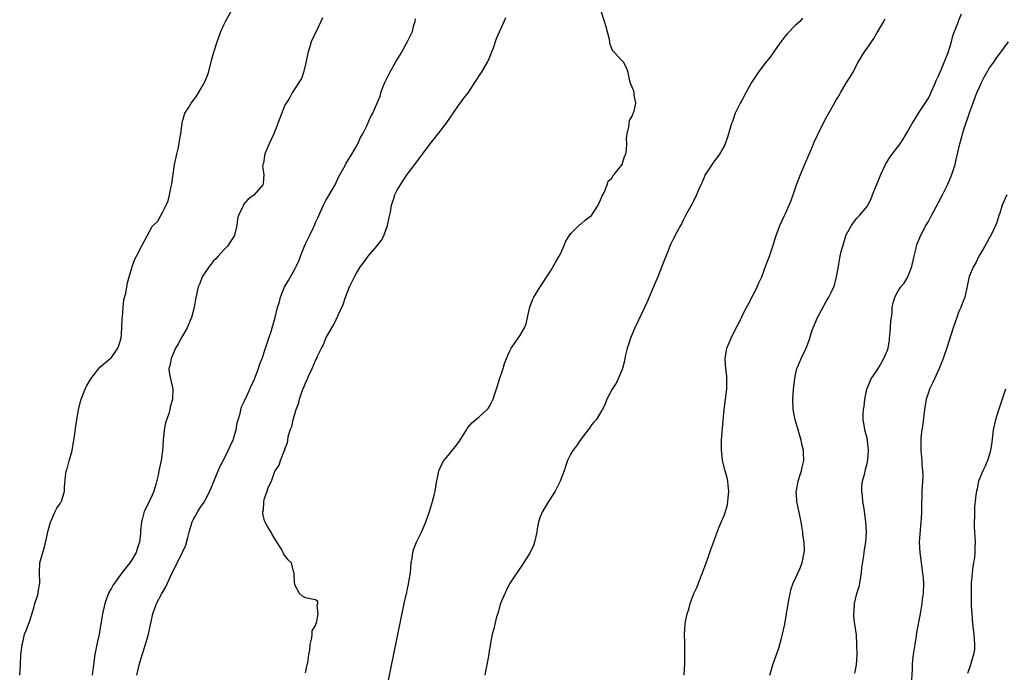
# Model space of a CAD drawing. Units: inches. Extents: x 2496000 to 2499000, y 1473000 to 1476000.
# Drawn here: x 2496431 to 2496624, y 1475696 to 1475823 of the extents above; entities that cross this region are included whole.
import ezdxf

# ---------------------------------------------------------------- set-up
doc = ezdxf.new("R2010")
doc.units = ezdxf.units.IN
doc.header["$MEASUREMENT"] = 0
doc.layers.add('LD24961473_10ft', color=120, linetype='Continuous')

msp = doc.modelspace()

# ---------------------------------------------------------------- linework, layer by layer
at = {"layer": 'LD24961473_10ft'}
for points, elevation in [([(2496431.04, 1475695), (2496431.19, 1475697), (2496431.29, 1475699), (2496431.35, 1475699.35), (2496431.52, 1475701), (2496431.72, 1475701.72), (2496432.01, 1475703), (2496432.3, 1475703.7), (2496432.76, 1475705), (2496433, 1475705.63), (2496433.8, 1475708.2), (2496434.03, 1475709), (2496434.53, 1475710.53), (2496434.65, 1475711), (2496434.67, 1475711.32), (2496434.99, 1475713), (2496434.91, 1475715), (2496434.99, 1475717), (2496435.55, 1475719), (2496435.93, 1475720.07), (2496436.11, 1475721), (2496436.23, 1475721.48), (2496436.6, 1475723.31), (2496437.08, 1475724.92), (2496437.23, 1475725.23), (2496438.01, 1475727), (2496438.32, 1475727.68), (2496439, 1475728.62), (2496439.13, 1475728.87), (2496439.22, 1475729), (2496439.84, 1475731), (2496439.82, 1475731.82), (2496439.98, 1475733.98), (2496440.17, 1475735), (2496440.32, 1475735.39), (2496440.76, 1475736.93), (2496440.82, 1475737.12), (2496441.34, 1475739), (2496441.76, 1475741.76), (2496442.03, 1475743.71), (2496442.55, 1475746.98), (2496443.07, 1475749), (2496443.87, 1475751), (2496444.14, 1475751.54), (2496445, 1475753.01), (2496446.52, 1475755), (2496446.72, 1475755.28), (2496447, 1475755.5), (2496448.79, 1475757), (2496449, 1475757.2), (2496450.27, 1475759), (2496450.46, 1475759.54), (2496450.93, 1475761), (2496451, 1475761.88), (2496451.06, 1475763), (2496451.12, 1475764.88), (2496451.15, 1475765.15), (2496451.28, 1475767), (2496451.46, 1475768.54), (2496451.81, 1475769.81), (2496452.17, 1475771.83), (2496453, 1475774.77), (2496453.07, 1475775), (2496453.59, 1475776.41), (2496453.94, 1475777), (2496454.96, 1475779.04), (2496455, 1475779.15), (2496456, 1475781), (2496457, 1475782.8), (2496457.15, 1475783), (2496458.12, 1475783.88), (2496458.67, 1475785), (2496459, 1475785.55), (2496459.73, 1475787), (2496460.14, 1475787.86), (2496460.39, 1475789), (2496460.68, 1475790.68), (2496460.82, 1475791.18), (2496461.07, 1475793.07), (2496461.38, 1475795), (2496461.79, 1475797), (2496462.06, 1475798.06), (2496462.26, 1475799), (2496462.35, 1475799.65), (2496462.62, 1475801), (2496462.88, 1475803.12), (2496463, 1475803.62), (2496463.4, 1475805), (2496464.09, 1475806.09), (2496464.64, 1475807), (2496465.67, 1475808.33), (2496466.09, 1475809), (2496467, 1475810.55), (2496467.23, 1475811), (2496467.73, 1475812.27), (2496467.99, 1475813), (2496468.55, 1475815), (2496468.63, 1475815.37), (2496469.06, 1475816.94), (2496469.73, 1475819), (2496470.43, 1475821), (2496471, 1475822.34), (2496471.34, 1475823), (2496473, 1475825.88)], 8360), ([(2496503.05, 1475693), (2496503.75, 1475696.25), (2496506.35, 1475709), (2496506.72, 1475710.72), (2496506.83, 1475711.17), (2496507, 1475711.93), (2496507.21, 1475712.79), (2496507.27, 1475713.27), (2496507.57, 1475715), (2496507.74, 1475717), (2496507.89, 1475717.89), (2496508.03, 1475719), (2496508.26, 1475719.74), (2496508.75, 1475721), (2496509.72, 1475723), (2496510.12, 1475723.88), (2496510.58, 1475725), (2496511.28, 1475727), (2496511.91, 1475729), (2496512.2, 1475730.2), (2496512.42, 1475731), (2496512.7, 1475732.7), (2496513, 1475734.27), (2496513.16, 1475735), (2496513.69, 1475736.31), (2496514.12, 1475737), (2496515, 1475738.09), (2496516.33, 1475739.67), (2496517.17, 1475740.83), (2496518.52, 1475743), (2496518.69, 1475743.31), (2496519.6, 1475744.4), (2496521, 1475745.54), (2496522.62, 1475747), (2496522.8, 1475747.2), (2496523, 1475747.5), (2496523.53, 1475748.47), (2496523.75, 1475749), (2496524.07, 1475750.07), (2496524.54, 1475751.46), (2496525, 1475752.94), (2496525.71, 1475755), (2496526.01, 1475755.99), (2496526.39, 1475757), (2496527, 1475758.37), (2496527.31, 1475759), (2496529, 1475761.45), (2496529.9, 1475763), (2496530.2, 1475763.8), (2496530.5, 1475765), (2496530.95, 1475767.05), (2496531.5, 1475768.5), (2496531.76, 1475769), (2496532.95, 1475771.05), (2496535, 1475774.1), (2496535.55, 1475775), (2496536.06, 1475775.94), (2496536.69, 1475777), (2496537, 1475777.62), (2496537.63, 1475779), (2496538.01, 1475779.99), (2496538.66, 1475781), (2496539, 1475781.43), (2496540.76, 1475783.24), (2496541, 1475783.36), (2496541.87, 1475784.13), (2496543, 1475785), (2496544.32, 1475787), (2496545, 1475788.49), (2496545.14, 1475788.86), (2496545.49, 1475789.49), (2496546.09, 1475791), (2496546.29, 1475791.71), (2496547, 1475792.32), (2496547.23, 1475792.77), (2496547.48, 1475793), (2496549.02, 1475795), (2496549.46, 1475796.54), (2496549.76, 1475797), (2496549.91, 1475797.91), (2496549.95, 1475799), (2496549.91, 1475800.09), (2496549.99, 1475801), (2496550.37, 1475802.37), (2496550.44, 1475803.56), (2496551, 1475804.45), (2496551.21, 1475805), (2496551.4, 1475805.4), (2496551.7, 1475807), (2496551.36, 1475808.64), (2496551.39, 1475809), (2496551.3, 1475809.3), (2496551, 1475810.11), (2496550.72, 1475810.72), (2496550.63, 1475811), (2496550.18, 1475813), (2496549.91, 1475813.91), (2496549.32, 1475815), (2496549, 1475815.36), (2496547.4, 1475817), (2496547.19, 1475817.19), (2496546.64, 1475818.64), (2496546.61, 1475819), (2496546.53, 1475819.47), (2496545.92, 1475821.92), (2496545.59, 1475823), (2496544.93, 1475825)], 8320), ([(2496577.94, 1475695), (2496578.53, 1475697), (2496579.25, 1475699), (2496579.72, 1475700.28), (2496580.22, 1475702.22), (2496580.45, 1475703), (2496580.86, 1475705), (2496581.22, 1475707), (2496581.46, 1475708.54), (2496581.7, 1475709.7), (2496581.93, 1475711), (2496582.12, 1475711.88), (2496582.55, 1475713), (2496583.8, 1475715.8), (2496584.26, 1475717), (2496584.69, 1475719), (2496584.72, 1475719.28), (2496584.65, 1475721), (2496584.43, 1475722.43), (2496584.44, 1475723), (2496584.19, 1475724.19), (2496584.12, 1475725), (2496583.9, 1475725.9), (2496583.22, 1475729), (2496583.22, 1475729.22), (2496583.11, 1475731), (2496583.15, 1475731.15), (2496583.5, 1475733), (2496583.79, 1475733.79), (2496584.15, 1475735), (2496584.29, 1475735.71), (2496584.64, 1475737), (2496584.56, 1475738.56), (2496584.57, 1475739), (2496584.24, 1475740.24), (2496584.12, 1475741), (2496583.85, 1475741.85), (2496583.53, 1475743), (2496582.89, 1475745), (2496582.51, 1475747), (2496582.46, 1475749), (2496582.62, 1475751), (2496582.85, 1475753), (2496583, 1475753.84), (2496583.24, 1475755), (2496583.45, 1475755.45), (2496584.09, 1475757), (2496585.04, 1475759), (2496585.6, 1475760.4), (2496585.76, 1475761), (2496586.13, 1475762.13), (2496586.46, 1475763), (2496587.3, 1475765), (2496589, 1475768.17), (2496589.32, 1475768.68), (2496589.54, 1475769), (2496590.02, 1475770.02), (2496590.51, 1475771), (2496590.64, 1475771.36), (2496591.03, 1475773), (2496591.39, 1475775), (2496591.44, 1475775.44), (2496591.74, 1475777), (2496591.95, 1475777.95), (2496592.22, 1475779), (2496592.87, 1475781), (2496593, 1475781.32), (2496593.97, 1475783), (2496594.36, 1475783.64), (2496595, 1475784.47), (2496595.26, 1475784.74), (2496595.54, 1475785), (2496597, 1475786.75), (2496597.16, 1475787), (2496597.77, 1475788.23), (2496598.09, 1475789), (2496598.78, 1475790.78), (2496599, 1475791.28), (2496599.66, 1475793), (2496600.62, 1475795), (2496601, 1475795.65), (2496601.53, 1475796.47), (2496601.93, 1475797), (2496603, 1475798.45), (2496603.45, 1475799), (2496604.09, 1475799.91), (2496605, 1475801.48), (2496605.8, 1475803), (2496606.28, 1475803.72), (2496607.23, 1475805.23), (2496608.64, 1475807.36), (2496609, 1475807.96), (2496609.34, 1475808.66), (2496610.39, 1475811), (2496610.56, 1475811.44), (2496611, 1475812.35), (2496611.18, 1475812.82), (2496611.5, 1475813.5), (2496612.88, 1475816.88), (2496613.52, 1475819), (2496613.81, 1475820.19), (2496614.1, 1475821), (2496614.89, 1475823), (2496615, 1475823.22), (2496615.52, 1475824.48)], 8290), ([(2496490.34, 1475823.66), (2496490.05, 1475823), (2496489.16, 1475821.16), (2496489.04, 1475820.96), (2496488.13, 1475819), (2496487.8, 1475817.8), (2496487.51, 1475817), (2496487, 1475814.59), (2496486.6, 1475813), (2496486.22, 1475811.78), (2496485.69, 1475811), (2496484.4, 1475809), (2496483.92, 1475808.08), (2496483.22, 1475807), (2496483, 1475806.62), (2496481.97, 1475804.03), (2496480.82, 1475801), (2496479.91, 1475799), (2496479.08, 1475797.08), (2496479.05, 1475797), (2496479, 1475796.68), (2496478.79, 1475795.21), (2496478.68, 1475795), (2496478.61, 1475794.61), (2496478.86, 1475793), (2496478.73, 1475791.27), (2496478.64, 1475791), (2496476.96, 1475789), (2496475.81, 1475788.19), (2496474.89, 1475787.11), (2496474.83, 1475787), (2496474.73, 1475786.73), (2496473.89, 1475785), (2496473.67, 1475784.33), (2496473.55, 1475783), (2496473.12, 1475781.12), (2496473.08, 1475781), (2496473, 1475780.85), (2496471.74, 1475779), (2496471, 1475778.25), (2496469.89, 1475777), (2496469.48, 1475776.52), (2496469, 1475776.1), (2496468.57, 1475775.43), (2496468.16, 1475775), (2496466.8, 1475773), (2496466.35, 1475771.65), (2496466.01, 1475771), (2496465.47, 1475768.53), (2496465.21, 1475767), (2496464.7, 1475765), (2496464.41, 1475764.41), (2496463.82, 1475763), (2496462.64, 1475761), (2496462.11, 1475759.89), (2496461.58, 1475759), (2496460.68, 1475757), (2496460.43, 1475755.57), (2496460.24, 1475755), (2496460.33, 1475754.33), (2496460.57, 1475753), (2496461, 1475751.28), (2496461.06, 1475751), (2496460.97, 1475749), (2496460.52, 1475747.48), (2496460.44, 1475747), (2496460.22, 1475746.22), (2496459.62, 1475744.38), (2496459.32, 1475743), (2496459.11, 1475741), (2496459, 1475738.88), (2496458.73, 1475737), (2496458.39, 1475735.61), (2496458.3, 1475735), (2496458.13, 1475734.13), (2496457.68, 1475732.32), (2496457.29, 1475731), (2496457, 1475730.25), (2496455.96, 1475728.04), (2496455.45, 1475727), (2496455, 1475725.48), (2496454.88, 1475725), (2496454.72, 1475723.28), (2496454.72, 1475722.72), (2496454.53, 1475721), (2496454.1, 1475719.9), (2496453.86, 1475719), (2496453, 1475717.59), (2496452.61, 1475717), (2496451.07, 1475715), (2496449.59, 1475713), (2496449.36, 1475712.64), (2496449, 1475712), (2496448.6, 1475711.4), (2496448.42, 1475711), (2496448.13, 1475710.13), (2496447.7, 1475709), (2496447.26, 1475707), (2496446.58, 1475703), (2496446.18, 1475701), (2496445.96, 1475700.04), (2496445.77, 1475699), (2496445.48, 1475697), (2496445.46, 1475696.54), (2496445.26, 1475695)], 8350), ([(2496453.98, 1475695), (2496454.15, 1475695.85), (2496454.45, 1475697), (2496455, 1475698.97), (2496455.67, 1475701), (2496456.26, 1475703), (2496457.09, 1475707), (2496457.84, 1475709), (2496458.82, 1475710.82), (2496459.69, 1475712.31), (2496460.79, 1475714.79), (2496461.62, 1475716.38), (2496461.85, 1475717), (2496462.77, 1475718.77), (2496462.94, 1475719.06), (2496463.58, 1475720.42), (2496463.97, 1475721.97), (2496464.26, 1475723), (2496464.83, 1475725), (2496465, 1475725.37), (2496465.95, 1475727), (2496466.35, 1475727.65), (2496467.16, 1475728.84), (2496467.25, 1475729), (2496468.26, 1475731), (2496470.24, 1475735.76), (2496471, 1475737.23), (2496471.88, 1475739), (2496472.68, 1475740.68), (2496472.82, 1475741), (2496473, 1475741.54), (2496473.41, 1475743), (2496473.64, 1475744.36), (2496473.82, 1475745), (2496474.2, 1475746.2), (2496474.47, 1475747.53), (2496475, 1475748.55), (2496475.12, 1475748.88), (2496475.38, 1475749.38), (2496476.1, 1475751), (2496476.36, 1475751.64), (2496477, 1475752.86), (2496477.11, 1475753.11), (2496477.81, 1475755), (2496478.08, 1475755.92), (2496478.54, 1475757), (2496479.2, 1475759), (2496479.61, 1475760.39), (2496479.84, 1475761), (2496480.3, 1475762.3), (2496480.51, 1475763), (2496481.1, 1475765), (2496481.56, 1475767), (2496481.91, 1475768.09), (2496482.12, 1475769), (2496482.91, 1475771), (2496483.71, 1475772.29), (2496484.07, 1475773), (2496485, 1475774.63), (2496485.18, 1475775), (2496485.76, 1475776.24), (2496486.01, 1475777), (2496486.8, 1475779), (2496487, 1475779.44), (2496487.79, 1475781), (2496488.51, 1475782.51), (2496488.76, 1475783), (2496489, 1475783.62), (2496489.46, 1475784.54), (2496489.64, 1475785), (2496490.52, 1475787), (2496491, 1475787.89), (2496492.81, 1475791), (2496493.5, 1475792.5), (2496494.8, 1475794.8), (2496494.93, 1475795.07), (2496496.11, 1475797), (2496497, 1475798.53), (2496497.26, 1475799), (2496497.77, 1475800.23), (2496498.27, 1475801), (2496499, 1475802.52), (2496499.25, 1475803), (2496499.75, 1475804.25), (2496500.17, 1475805), (2496501.63, 1475808.37), (2496501.8, 1475809), (2496502.23, 1475810.23), (2496502.56, 1475811), (2496503, 1475811.95), (2496503.51, 1475813), (2496504.79, 1475815.21), (2496505.54, 1475816.46), (2496506.93, 1475818.93), (2496507.66, 1475820.34), (2496507.94, 1475821), (2496508.25, 1475822.25), (2496508.47, 1475823), (2496508.54, 1475823.46)], 8340), ([(2496487, 1475695.45), (2496487.25, 1475696.75), (2496487.34, 1475697), (2496487.46, 1475697.46), (2496487.65, 1475699), (2496487.85, 1475699.85), (2496487.9, 1475701), (2496488.28, 1475702.28), (2496488.31, 1475703), (2496488.31, 1475703.69), (2496489, 1475704.69), (2496489.05, 1475704.95), (2496489.15, 1475705.15), (2496489.52, 1475707), (2496489.28, 1475708.72), (2496489.45, 1475709), (2496489.4, 1475709.4), (2496489, 1475709.72), (2496487.92, 1475709.92), (2496487, 1475710.15), (2496486.43, 1475710.43), (2496485.83, 1475711), (2496485, 1475712.53), (2496484.84, 1475713), (2496484.82, 1475714.82), (2496484.79, 1475715), (2496484.69, 1475715.31), (2496484.25, 1475717), (2496483.59, 1475717.59), (2496482.72, 1475718.72), (2496482.64, 1475719), (2496482.25, 1475719.75), (2496481.27, 1475721.27), (2496480.51, 1475722.51), (2496480.29, 1475723), (2496479.77, 1475723.77), (2496479.04, 1475725.04), (2496479, 1475725.17), (2496478.63, 1475726.63), (2496478.67, 1475727), (2496478.77, 1475727.23), (2496478.83, 1475729), (2496479, 1475729.59), (2496479.54, 1475731), (2496479.73, 1475731.73), (2496480.34, 1475733), (2496481, 1475734.9), (2496481.05, 1475735), (2496481.87, 1475736.13), (2496482.13, 1475737), (2496482.86, 1475738.86), (2496482.95, 1475739.05), (2496483, 1475739.26), (2496483.46, 1475740.54), (2496483.53, 1475741), (2496483.65, 1475741.65), (2496484.03, 1475743), (2496484.31, 1475743.69), (2496484.61, 1475745), (2496485, 1475746.34), (2496485.21, 1475747), (2496485.7, 1475748.3), (2496485.83, 1475749), (2496486.2, 1475750.2), (2496486.51, 1475751), (2496486.68, 1475751.32), (2496487, 1475752.21), (2496487.29, 1475752.71), (2496487.38, 1475753), (2496487.66, 1475753.66), (2496488.34, 1475755), (2496489, 1475756.57), (2496489.15, 1475756.85), (2496489.32, 1475757.32), (2496490.13, 1475759), (2496490.46, 1475759.54), (2496491, 1475760.95), (2496492.19, 1475763), (2496492.5, 1475763.5), (2496493, 1475764.64), (2496493.15, 1475764.85), (2496493.34, 1475765.34), (2496494.41, 1475767.59), (2496494.84, 1475769), (2496495.66, 1475771), (2496496.22, 1475772.22), (2496496.62, 1475773), (2496497, 1475773.67), (2496497.81, 1475775), (2496498.33, 1475775.67), (2496499, 1475776.64), (2496499.17, 1475776.83), (2496499.28, 1475777), (2496501, 1475779), (2496501.87, 1475780.13), (2496502.34, 1475781), (2496503.1, 1475783), (2496503.39, 1475784.61), (2496503.67, 1475785.67), (2496503.86, 1475787), (2496504.32, 1475788.32), (2496504.54, 1475789), (2496505, 1475789.92), (2496505.59, 1475791), (2496506.17, 1475791.83), (2496506.9, 1475793), (2496508.41, 1475795), (2496509.55, 1475796.45), (2496509.93, 1475797), (2496511.46, 1475799), (2496513.03, 1475800.97), (2496514.55, 1475803), (2496517, 1475806.49), (2496518.05, 1475807.95), (2496518.86, 1475809), (2496520.18, 1475811), (2496521.27, 1475812.73), (2496521.47, 1475813), (2496522.21, 1475814.21), (2496522.66, 1475815), (2496522.76, 1475815.24), (2496523, 1475815.73), (2496523.52, 1475817), (2496523.83, 1475817.83), (2496524.39, 1475819.61), (2496525.9, 1475823), (2496526.25, 1475823.75)], 8330), ([(2496584.36, 1475823.64), (2496583.81, 1475823), (2496583, 1475822.23), (2496581.39, 1475820.61), (2496581, 1475820.17), (2496580.51, 1475819.49), (2496580.12, 1475819), (2496579, 1475817.45), (2496578.01, 1475815.99), (2496577, 1475814.76), (2496575.69, 1475813), (2496575, 1475812.01), (2496574.36, 1475811), (2496573.23, 1475809), (2496572.48, 1475807.52), (2496572.17, 1475807), (2496571.19, 1475805), (2496570.62, 1475803.38), (2496570.46, 1475803), (2496569.89, 1475801), (2496569.65, 1475800.35), (2496569.23, 1475799), (2496569, 1475798.53), (2496568.08, 1475797), (2496567, 1475795.5), (2496566.77, 1475795.23), (2496565.94, 1475793.94), (2496565.31, 1475793), (2496565.21, 1475792.79), (2496565, 1475792.27), (2496564.62, 1475791.38), (2496564.42, 1475791), (2496563.98, 1475789.98), (2496563.58, 1475789), (2496563, 1475787.81), (2496562.73, 1475787.27), (2496561.45, 1475785), (2496561, 1475784.1), (2496560.65, 1475783.35), (2496560.44, 1475783), (2496559.73, 1475781.73), (2496559, 1475780.35), (2496558.59, 1475779.41), (2496558.39, 1475779), (2496557.95, 1475777.95), (2496557, 1475775.54), (2496556.81, 1475775), (2496556.03, 1475773), (2496555.2, 1475771), (2496553.91, 1475768.09), (2496553, 1475766.12), (2496551.52, 1475763), (2496550.67, 1475761), (2496550.28, 1475759.72), (2496550.02, 1475759), (2496549.7, 1475757.7), (2496549.56, 1475757), (2496549.48, 1475756.52), (2496549.1, 1475755), (2496549, 1475754.71), (2496548.28, 1475753), (2496547.84, 1475752.16), (2496547.09, 1475751), (2496546.02, 1475749), (2496545.78, 1475748.22), (2496545.15, 1475747), (2496545, 1475746.72), (2496543.95, 1475745), (2496543.51, 1475744.49), (2496543, 1475744.01), (2496542.63, 1475743.37), (2496542.4, 1475743), (2496541, 1475741.23), (2496540.11, 1475739.89), (2496539.38, 1475739), (2496539, 1475738.3), (2496538.33, 1475737), (2496537.98, 1475736.02), (2496537.65, 1475735), (2496536.91, 1475733), (2496535.88, 1475731), (2496535, 1475729.57), (2496534.61, 1475729), (2496534.02, 1475727.98), (2496533.41, 1475727), (2496533, 1475726.01), (2496532.65, 1475725), (2496532.38, 1475723.62), (2496532.29, 1475723), (2496531.87, 1475721), (2496531.65, 1475720.35), (2496531.01, 1475719), (2496529.48, 1475716.52), (2496529, 1475715.88), (2496528.43, 1475715), (2496527, 1475712.85), (2496526.38, 1475711.62), (2496526.04, 1475711), (2496525.21, 1475709), (2496525, 1475708.37), (2496524.72, 1475707.28), (2496524.43, 1475706.43), (2496524.07, 1475705), (2496523.92, 1475704.08), (2496523.57, 1475703), (2496523.24, 1475701.24), (2496523.19, 1475700.81), (2496523, 1475699.78), (2496522.91, 1475699.09), (2496522.54, 1475697), (2496522.26, 1475695.74), (2496522.11, 1475695)], 8310), ([(2496561.16, 1475695), (2496561.3, 1475697.3), (2496561.32, 1475699), (2496561.3, 1475700.7), (2496561.3, 1475701.3), (2496561.25, 1475703), (2496561.36, 1475705), (2496561.43, 1475705.43), (2496561.77, 1475707), (2496562.11, 1475707.89), (2496562.36, 1475709), (2496563.07, 1475711), (2496563.71, 1475712.29), (2496563.96, 1475713), (2496564.58, 1475714.58), (2496564.76, 1475715), (2496565.49, 1475717), (2496565.82, 1475717.82), (2496566.23, 1475719), (2496566.4, 1475719.6), (2496567, 1475721.14), (2496567.64, 1475723), (2496568.05, 1475724.05), (2496569, 1475726.22), (2496569.26, 1475727), (2496569.65, 1475728.35), (2496569.76, 1475729), (2496569.95, 1475731), (2496569.79, 1475732.21), (2496569.71, 1475733), (2496569.59, 1475733.59), (2496569.19, 1475735), (2496568.69, 1475737), (2496568.54, 1475738.54), (2496568.47, 1475739), (2496568.51, 1475740.51), (2496568.5, 1475741), (2496568.68, 1475743.32), (2496569.03, 1475747), (2496569.3, 1475749), (2496569.54, 1475751), (2496569.56, 1475752.44), (2496569.55, 1475753), (2496569.53, 1475753.53), (2496569.36, 1475755), (2496569.21, 1475756.79), (2496569.22, 1475757), (2496569.3, 1475757.3), (2496569.55, 1475759), (2496569.97, 1475760.03), (2496570.4, 1475761), (2496571.39, 1475763), (2496571.94, 1475764.06), (2496573, 1475766.25), (2496573.38, 1475767), (2496573.96, 1475768.04), (2496574.45, 1475769), (2496575, 1475770.02), (2496575.48, 1475771), (2496575.83, 1475771.83), (2496576.36, 1475773), (2496577, 1475774.65), (2496577.86, 1475777), (2496578.55, 1475779), (2496578.65, 1475779.35), (2496579.15, 1475780.85), (2496579.89, 1475783), (2496580.8, 1475785), (2496581, 1475785.38), (2496581.72, 1475787), (2496582.11, 1475787.89), (2496583, 1475790.4), (2496583.2, 1475791), (2496583.94, 1475793), (2496585, 1475795.47), (2496585.44, 1475796.56), (2496585.66, 1475797), (2496586.19, 1475798.19), (2496586.66, 1475799.34), (2496587.28, 1475800.72), (2496588.4, 1475803), (2496589, 1475804.11), (2496591, 1475807.68), (2496591.5, 1475808.5), (2496591.78, 1475809), (2496593, 1475811), (2496593.77, 1475812.23), (2496594.19, 1475813), (2496595.26, 1475815), (2496596.48, 1475817), (2496597, 1475817.78), (2496598.33, 1475819.67), (2496599, 1475820.82), (2496599.12, 1475821), (2496600.27, 1475823), (2496600.5, 1475823.5)], 8300), ([(2496594.63, 1475695.37), (2496594.91, 1475697), (2496595.03, 1475699), (2496595.02, 1475701.02), (2496594.91, 1475702.91), (2496594.63, 1475705), (2496594.41, 1475706.41), (2496594.4, 1475707), (2496594.49, 1475707.51), (2496594.51, 1475709), (2496594.98, 1475710.98), (2496595.49, 1475712.51), (2496595.55, 1475713), (2496595.91, 1475715), (2496595.98, 1475716.02), (2496596.35, 1475718.35), (2496596.42, 1475719), (2496596.49, 1475719.51), (2496596.74, 1475721), (2496596.87, 1475723), (2496596.75, 1475725), (2496596.53, 1475726.53), (2496596.49, 1475727), (2496596.41, 1475727.59), (2496596.19, 1475729), (2496596.12, 1475730.12), (2496595.99, 1475731), (2496595.97, 1475732.03), (2496596.11, 1475733), (2496596.54, 1475734.54), (2496596.67, 1475735.33), (2496597, 1475736.46), (2496597.13, 1475737.13), (2496597.27, 1475739), (2496597.09, 1475740.91), (2496597.11, 1475741), (2496597.1, 1475741.1), (2496596.55, 1475743), (2496596.49, 1475743.51), (2496596.22, 1475745), (2496596.25, 1475746.25), (2496596.3, 1475747), (2496596.4, 1475747.6), (2496596.57, 1475749), (2496596.98, 1475751), (2496597.83, 1475753), (2496599, 1475754.67), (2496599.38, 1475755.38), (2496600.31, 1475757), (2496601, 1475758.59), (2496601.11, 1475759), (2496601.36, 1475760.64), (2496601.39, 1475761), (2496601.46, 1475761.46), (2496601.6, 1475763), (2496601.63, 1475764.37), (2496601.76, 1475765), (2496601.93, 1475765.93), (2496601.94, 1475767), (2496602.1, 1475767.9), (2496602.45, 1475769), (2496603, 1475770.13), (2496603.61, 1475771), (2496604.24, 1475771.76), (2496605.01, 1475772.99), (2496605.75, 1475775), (2496606.19, 1475777), (2496606.6, 1475778.6), (2496606.67, 1475779), (2496606.75, 1475779.25), (2496607.48, 1475781), (2496608.53, 1475783), (2496609, 1475783.81), (2496609.61, 1475785), (2496611, 1475787.54), (2496611.75, 1475789), (2496612.74, 1475791), (2496613, 1475791.59), (2496613.58, 1475793), (2496614.22, 1475795), (2496614.39, 1475795.61), (2496615.16, 1475799), (2496615.58, 1475800.42), (2496615.7, 1475801), (2496615.99, 1475801.99), (2496617.06, 1475805.06), (2496618.52, 1475809), (2496619, 1475810.14), (2496619.38, 1475811), (2496619.94, 1475812.06), (2496620.47, 1475813), (2496621, 1475813.87), (2496621.81, 1475815), (2496622.29, 1475815.71), (2496623, 1475816.73), (2496623.24, 1475817), (2496624.68, 1475819)], 8280), ([(2496624.39, 1475789), (2496623.48, 1475787), (2496623, 1475785.44), (2496622.83, 1475785), (2496622.4, 1475783.6), (2496622.17, 1475783), (2496621.35, 1475781.35), (2496621.13, 1475780.87), (2496621, 1475780.67), (2496620.41, 1475779.59), (2496620.04, 1475779), (2496619, 1475777.25), (2496618.87, 1475777), (2496618.31, 1475775.69), (2496617.87, 1475775), (2496617, 1475773.05), (2496616.48, 1475770.48), (2496616.15, 1475769), (2496615.8, 1475768.2), (2496615.38, 1475767), (2496615, 1475766.18), (2496614.57, 1475765), (2496613.88, 1475763), (2496612.7, 1475759.3), (2496611.9, 1475757), (2496611.11, 1475755), (2496610.19, 1475753), (2496609.83, 1475752.17), (2496609.25, 1475751), (2496609, 1475750.32), (2496608.59, 1475749), (2496608.25, 1475747), (2496607.89, 1475744.11), (2496607.71, 1475743), (2496607.55, 1475741.55), (2496607.52, 1475741), (2496607.51, 1475739.51), (2496607.53, 1475739), (2496607.65, 1475737.65), (2496607.69, 1475737), (2496607.69, 1475736.31), (2496607.84, 1475735), (2496607.91, 1475733.91), (2496607.83, 1475733), (2496607.81, 1475731.81), (2496607.71, 1475731), (2496607.69, 1475729.69), (2496607.66, 1475729), (2496607.67, 1475728.33), (2496607.65, 1475727), (2496607.56, 1475725.56), (2496607.55, 1475725), (2496607.38, 1475723.38), (2496607.23, 1475721), (2496607.34, 1475719), (2496607.88, 1475715), (2496607.96, 1475713.96), (2496608.02, 1475713), (2496607.96, 1475711), (2496607.8, 1475709.8), (2496607.73, 1475709), (2496607.44, 1475707.43), (2496607.39, 1475707), (2496606.69, 1475703.31), (2496606.6, 1475702.6), (2496606.33, 1475701), (2496606.05, 1475699), (2496605.91, 1475697.91), (2496605.84, 1475697), (2496605.82, 1475696.18), (2496605.62, 1475693)], 8270), ([(2496624.1, 1475751), (2496623.43, 1475749), (2496622.69, 1475746.69), (2496622.17, 1475745), (2496621.7, 1475743), (2496621.41, 1475740.59), (2496621.2, 1475739), (2496621, 1475738.28), (2496620.59, 1475737), (2496620.11, 1475735.89), (2496619.64, 1475735), (2496618.85, 1475733), (2496618.54, 1475731.46), (2496618.4, 1475731), (2496618.29, 1475730.29), (2496618.15, 1475729), (2496618.06, 1475727.94), (2496618.01, 1475727), (2496618.01, 1475726.01), (2496617.95, 1475725), (2496617.95, 1475724.05), (2496618.01, 1475723), (2496618.09, 1475722.09), (2496618.15, 1475721), (2496618.1, 1475719.9), (2496618.12, 1475719), (2496618.05, 1475718.05), (2496617.87, 1475717), (2496617.72, 1475716.28), (2496617.4, 1475713), (2496617.39, 1475712.61), (2496617.36, 1475711), (2496617.41, 1475709.41), (2496617.41, 1475708.59), (2496617.49, 1475707), (2496617.66, 1475705), (2496617.9, 1475703), (2496617.94, 1475701.94), (2496618.04, 1475701), (2496618.01, 1475699.99), (2496617.84, 1475699), (2496617.33, 1475697.33), (2496617.25, 1475697), (2496617.18, 1475696.82), (2496616.69, 1475695.31)], 8260)]:
    msp.add_lwpolyline(points, dxfattribs=dict(at, elevation=elevation))

doc.saveas('drawing.dxf')
